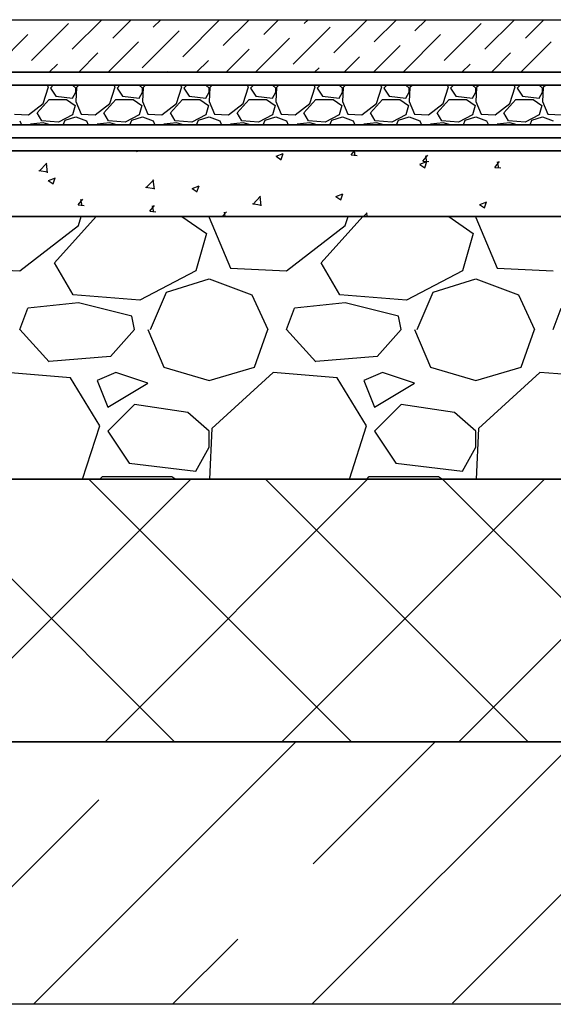
# Model space of a CAD drawing. Units: millimetres. Extents: x 543479 to 1877562, y 503214 to 1732053.
# Drawn here: x 744967 to 745374, y 982502 to 983252 of the extents above; entities that cross this region are included whole.
import ezdxf

# ---------------------------------------------------------------- set-up
doc = ezdxf.new("R2010")
doc.units = ezdxf.units.MM
doc.header["$LTSCALE"] = 0.4
doc.layers.add('кон 1', color=8, linetype='Continuous')

msp = doc.modelspace()

# ---------------------------------------------------------------- linework, layer by layer
at = {"layer": 'кон 1'}
for p, q in [((731037.28, 983252.41), (753037.28, 983252.41)), ((744984.8, 983252.3), (744984.91, 983252.41)), ((745007.25, 983229.85), (745029.81, 983252.41)), ((745038.12, 983238.27), (745052.26, 983252.41)), ((745068.99, 983246.69), (745074.72, 983252.41)), ((745091.44, 983224.23), (745119.51, 983252.3)), ((745122.31, 983232.65), (745142.07, 983252.41)), ((745153.18, 983241.07), (745164.52, 983252.41)), ((745184.05, 983249.49), (745186.97, 983252.41)), ((745206.5, 983227.04), (745231.87, 983252.41)), ((745237.37, 983235.46), (745254.32, 983252.41)), ((745268.24, 983243.88), (745276.77, 983252.41)), ((745299.11, 983252.3), (745299.22, 983252.41)), ((745321.56, 983229.85), (745344.12, 983252.41)), ((745352.43, 983238.27), (745366.57, 983252.41)), ((744976.39, 983221.43), (745004.45, 983249.49)), ((745060.58, 983215.82), (745088.64, 983243.88)), ((745175.63, 983218.62), (745203.7, 983246.69)), ((745290.69, 983221.43), (745318.76, 983249.49)), ((744945.52, 983213.01), (744973.58, 983241.07)), ((745034.72, 983212.41), (745057.77, 983235.46)), ((745146.97, 983212.41), (745172.83, 983238.27)), ((745259.82, 983213.01), (745287.89, 983241.07)), ((745349.02, 983212.41), (745372.08, 983235.46)), ((745124.52, 983212.41), (745141.96, 983229.85)), ((745236.77, 983212.41), (745257.02, 983232.65)), ((745012.26, 983212.41), (745026.9, 983227.04)), ((745102.07, 983212.41), (745111.09, 983221.43)), ((745214.32, 983212.41), (745226.15, 983224.23)), ((745326.57, 983212.41), (745341.21, 983227.04)), ((744989.81, 983212.41), (744996.03, 983218.62)), ((745079.62, 983212.41), (745080.22, 983213.01)), ((745191.87, 983212.41), (745195.28, 983215.82)), ((745304.12, 983212.41), (745310.34, 983218.62)), ((731037.28, 983212.41), (753037.28, 983212.41)), ((753037.28, 983212.41), (731037.28, 983212.41)), ((731037.28, 983202.41), (753037.28, 983202.41)), ((753037.28, 983202.41), (731037.28, 983202.41)), ((744985.08, 983188.51), (744989.15, 983201.21)), ((744989.15, 983201.21), (744988.42, 983202.41)), ((744992.89, 983202.41), (744990.67, 983200.19)), ((744990.67, 983200.19), (744994.74, 983194.1)), ((745009.98, 983200.19), (745007.45, 983202.41)), ((745010.48, 983200.7), (745009.98, 983190.03)), ((745009.98, 983197.15), (745009.98, 983200.19)), ((745012.35, 983202.41), (745010.48, 983200.7)), ((745035.88, 983188.51), (745039.95, 983201.21)), ((745039.95, 983201.21), (745039.22, 983202.41)), ((745043.69, 983202.41), (745041.47, 983200.19)), ((745041.47, 983200.19), (745045.54, 983194.1)), ((745060.78, 983200.19), (745058.25, 983202.41)), ((745061.28, 983200.7), (745060.78, 983190.03)), ((745060.78, 983197.15), (745060.78, 983200.19)), ((745063.15, 983202.41), (745061.28, 983200.7)), ((745086.68, 983188.51), (745090.75, 983201.21)), ((745090.75, 983201.21), (745090.02, 983202.41)), ((745094.49, 983202.41), (745092.27, 983200.19)), ((745092.27, 983200.19), (745096.34, 983194.1)), ((745111.58, 983200.19), (745109.05, 983202.41)), ((745112.08, 983200.7), (745111.58, 983190.03)), ((745111.58, 983197.15), (745111.58, 983200.19)), ((745113.95, 983202.41), (745112.08, 983200.7)), ((745137.48, 983188.51), (745141.55, 983201.21)), ((745141.55, 983201.21), (745140.82, 983202.41)), ((745145.29, 983202.41), (745143.07, 983200.19)), ((745143.07, 983200.19), (745147.14, 983194.1)), ((745162.38, 983200.19), (745159.85, 983202.41)), ((745162.88, 983200.7), (745162.38, 983190.03)), ((745162.38, 983197.15), (745162.38, 983200.19)), ((745164.75, 983202.41), (745162.88, 983200.7)), ((745188.28, 983188.51), (745192.35, 983201.21)), ((745192.35, 983201.21), (745191.62, 983202.41)), ((745196.09, 983202.41), (745193.87, 983200.19)), ((745193.87, 983200.19), (745197.94, 983194.1)), ((745213.18, 983200.19), (745210.65, 983202.41)), ((745213.68, 983200.7), (745213.18, 983190.03)), ((745213.18, 983197.15), (745213.18, 983200.19)), ((745215.55, 983202.41), (745213.68, 983200.7)), ((745239.08, 983188.51), (745243.15, 983201.21)), ((745243.15, 983201.21), (745242.42, 983202.41)), ((745246.89, 983202.41), (745244.67, 983200.19)), ((745244.67, 983200.19), (745248.74, 983194.1)), ((745263.98, 983200.19), (745261.45, 983202.41)), ((745264.48, 983200.7), (745263.98, 983190.03)), ((745263.98, 983197.15), (745263.98, 983200.19)), ((745266.35, 983202.41), (745264.48, 983200.7)), ((745289.88, 983188.51), (745293.95, 983201.21)), ((745293.95, 983201.21), (745293.22, 983202.41)), ((745297.69, 983202.41), (745295.47, 983200.19)), ((745295.47, 983200.19), (745299.54, 983194.1)), ((745314.78, 983200.19), (745312.25, 983202.41)), ((745315.28, 983200.7), (745314.78, 983190.03)), ((745314.78, 983197.15), (745314.78, 983200.19)), ((745317.15, 983202.41), (745315.28, 983200.7)), ((745340.68, 983188.51), (745344.75, 983201.21)), ((745344.75, 983201.21), (745344.02, 983202.41)), ((745348.49, 983202.41), (745346.27, 983200.19)), ((745346.27, 983200.19), (745350.34, 983194.1)), ((745365.58, 983200.19), (745363.05, 983202.41)), ((745366.08, 983200.7), (745365.58, 983190.03)), ((745365.58, 983197.15), (745365.58, 983200.19)), ((745367.95, 983202.41), (745366.08, 983200.7)), ((744980.51, 983181.4), (744989.66, 983191.56)), ((744989.66, 983191.56), (745002.86, 983191.56)), ((744994.74, 983194.1), (745007.44, 983192.57)), ((745002.86, 983191.56), (745009.47, 983186.99)), ((745007.44, 983192.57), (745009.98, 983197.15)), ((745009.98, 983190.03), (745014.04, 983180.38)), ((745031.31, 983181.4), (745040.46, 983191.56)), ((745040.46, 983191.56), (745053.66, 983191.56)), ((745045.54, 983194.1), (745058.24, 983192.57)), ((745053.66, 983191.56), (745060.27, 983186.99)), ((745058.24, 983192.57), (745060.78, 983197.15)), ((745060.78, 983190.03), (745064.84, 983180.38)), ((745082.11, 983181.4), (745091.26, 983191.56)), ((745091.26, 983191.56), (745104.46, 983191.56)), ((745096.34, 983194.1), (745109.04, 983192.57)), ((745104.46, 983191.56), (745111.07, 983186.99)), ((745109.04, 983192.57), (745111.58, 983197.15)), ((745111.58, 983190.03), (745115.64, 983180.38)), ((745132.91, 983181.4), (745142.06, 983191.56)), ((745142.06, 983191.56), (745155.26, 983191.56)), ((745147.14, 983194.1), (745159.84, 983192.57)), ((745155.26, 983191.56), (745161.87, 983186.99)), ((745159.84, 983192.57), (745162.38, 983197.15)), ((745162.38, 983190.03), (745166.44, 983180.38)), ((745183.71, 983181.4), (745192.86, 983191.56)), ((745192.86, 983191.56), (745206.06, 983191.56)), ((745197.94, 983194.1), (745210.64, 983192.57)), ((745206.06, 983191.56), (745212.67, 983186.99)), ((745210.64, 983192.57), (745213.18, 983197.15)), ((745213.18, 983190.03), (745217.24, 983180.38)), ((745234.51, 983181.4), (745243.66, 983191.56)), ((745243.66, 983191.56), (745256.86, 983191.56)), ((745248.74, 983194.1), (745261.44, 983192.57)), ((745256.86, 983191.56), (745263.47, 983186.99)), ((745261.44, 983192.57), (745263.98, 983197.15)), ((745263.98, 983190.03), (745268.04, 983180.38)), ((745285.31, 983181.4), (745294.46, 983191.56)), ((745294.46, 983191.56), (745307.66, 983191.56)), ((745299.54, 983194.1), (745312.24, 983192.57)), ((745307.66, 983191.56), (745314.27, 983186.99)), ((745312.24, 983192.57), (745314.78, 983197.15)), ((745314.78, 983190.03), (745318.84, 983180.38)), ((745336.11, 983181.4), (745345.26, 983191.56)), ((745345.26, 983191.56), (745358.46, 983191.56)), ((745350.34, 983194.1), (745363.04, 983192.57)), ((745358.46, 983191.56), (745365.07, 983186.99)), ((745363.04, 983192.57), (745365.58, 983197.15)), ((745365.58, 983190.03), (745369.64, 983180.38)), ((744973.91, 983179.87), (744985.08, 983188.51)), ((745009.47, 983186.99), (745007.44, 983179.87)), ((745024.71, 983179.87), (745035.88, 983188.51)), ((745060.27, 983186.99), (745058.24, 983179.87)), ((745075.51, 983179.87), (745086.68, 983188.51)), ((745111.07, 983186.99), (745109.04, 983179.87)), ((745126.31, 983179.87), (745137.48, 983188.51)), ((745161.87, 983186.99), (745159.84, 983179.87)), ((745177.11, 983179.87), (745188.28, 983188.51)), ((745212.67, 983186.99), (745210.64, 983179.87)), ((745227.91, 983179.87), (745239.08, 983188.51)), ((745263.47, 983186.99), (745261.44, 983179.87)), ((745278.71, 983179.87), (745289.88, 983188.51)), ((745314.27, 983186.99), (745312.24, 983179.87)), ((745329.51, 983179.87), (745340.68, 983188.51)), ((745365.07, 983186.99), (745363.04, 983179.87)), ((744963.24, 983180.38), (744973.91, 983179.87)), ((744967.3, 983175.3), (744968.64, 983172.41)), ((744984.07, 983175.3), (744980.51, 983181.4)), ((744996.77, 983174.29), (744984.07, 983175.3)), ((745007.44, 983179.87), (744996.77, 983174.29)), ((745000.39, 983172.41), (745001.85, 983175.81)), ((745001.85, 983175.81), (745009.98, 983178.35)), ((745009.98, 983178.35), (745018.1, 983175.3)), ((745014.04, 983180.38), (745024.71, 983179.87)), ((745018.1, 983175.3), (745019.44, 983172.41)), ((745034.87, 983175.3), (745031.31, 983181.4)), ((745047.57, 983174.29), (745034.87, 983175.3)), ((745058.24, 983179.87), (745047.57, 983174.29)), ((745051.19, 983172.41), (745052.65, 983175.81)), ((745052.65, 983175.81), (745060.78, 983178.35)), ((745060.78, 983178.35), (745068.9, 983175.3)), ((745064.84, 983180.38), (745075.51, 983179.87)), ((745068.9, 983175.3), (745070.24, 983172.41)), ((745085.67, 983175.3), (745082.11, 983181.4)), ((745098.37, 983174.29), (745085.67, 983175.3)), ((745109.04, 983179.87), (745098.37, 983174.29)), ((745101.99, 983172.41), (745103.45, 983175.81)), ((745103.45, 983175.81), (745111.58, 983178.35)), ((745111.58, 983178.35), (745119.7, 983175.3)), ((745115.64, 983180.38), (745126.31, 983179.87)), ((745119.7, 983175.3), (745121.04, 983172.41)), ((745136.47, 983175.3), (745132.91, 983181.4)), ((745149.17, 983174.29), (745136.47, 983175.3)), ((745159.84, 983179.87), (745149.17, 983174.29)), ((745152.79, 983172.41), (745154.25, 983175.81)), ((745154.25, 983175.81), (745162.38, 983178.35)), ((745162.38, 983178.35), (745170.5, 983175.3)), ((745166.44, 983180.38), (745177.11, 983179.87)), ((745170.5, 983175.3), (745171.84, 983172.41)), ((745187.27, 983175.3), (745183.71, 983181.4)), ((745199.97, 983174.29), (745187.27, 983175.3)), ((745210.64, 983179.87), (745199.97, 983174.29)), ((745203.59, 983172.41), (745205.05, 983175.81)), ((745205.05, 983175.81), (745213.18, 983178.35)), ((745213.18, 983178.35), (745221.3, 983175.3)), ((745217.24, 983180.38), (745227.91, 983179.87)), ((745221.3, 983175.3), (745222.64, 983172.41)), ((745238.07, 983175.3), (745234.51, 983181.4)), ((745250.77, 983174.29), (745238.07, 983175.3)), ((745261.44, 983179.87), (745250.77, 983174.29)), ((745254.39, 983172.41), (745255.85, 983175.81)), ((745255.85, 983175.81), (745263.98, 983178.35)), ((745263.98, 983178.35), (745272.1, 983175.3)), ((745268.04, 983180.38), (745278.71, 983179.87)), ((745272.1, 983175.3), (745273.44, 983172.41)), ((745288.87, 983175.3), (745285.31, 983181.4)), ((745301.57, 983174.29), (745288.87, 983175.3)), ((745312.24, 983179.87), (745301.57, 983174.29)), ((745305.19, 983172.41), (745306.65, 983175.81)), ((745306.65, 983175.81), (745314.78, 983178.35)), ((745314.78, 983178.35), (745322.9, 983175.3)), ((745318.84, 983180.38), (745329.51, 983179.87)), ((745322.9, 983175.3), (745324.24, 983172.41)), ((745339.67, 983175.3), (745336.11, 983181.4)), ((745352.37, 983174.29), (745339.67, 983175.3)), ((745363.04, 983179.87), (745352.37, 983174.29)), ((745355.99, 983172.41), (745357.45, 983175.81)), ((745357.45, 983175.81), (745365.58, 983178.35)), ((745365.58, 983178.35), (745373.7, 983175.3)), ((745369.64, 983180.38), (745380.31, 983179.87)), ((731037.28, 983172.41), (753037.28, 983172.41)), ((753037.28, 983172.41), (731037.28, 983172.41)), ((744975.3, 983172.41), (744975.43, 983172.76)), ((744985.08, 983173.78), (744975.43, 983172.76)), ((744990.57, 983172.41), (744985.08, 983173.78)), ((745026.1, 983172.41), (745026.23, 983172.76)), ((745035.88, 983173.78), (745026.23, 983172.76)), ((745041.37, 983172.41), (745035.88, 983173.78)), ((745076.9, 983172.41), (745077.03, 983172.76)), ((745086.68, 983173.78), (745077.03, 983172.76)), ((745092.17, 983172.41), (745086.68, 983173.78)), ((745127.7, 983172.41), (745127.83, 983172.76)), ((745137.48, 983173.78), (745127.83, 983172.76)), ((745142.97, 983172.41), (745137.48, 983173.78)), ((745178.5, 983172.41), (745178.63, 983172.76)), ((745188.28, 983173.78), (745178.63, 983172.76)), ((745193.77, 983172.41), (745188.28, 983173.78)), ((745229.3, 983172.41), (745229.43, 983172.76)), ((745239.08, 983173.78), (745229.43, 983172.76)), ((745244.57, 983172.41), (745239.08, 983173.78)), ((745280.1, 983172.41), (745280.23, 983172.76)), ((745289.88, 983173.78), (745280.23, 983172.76)), ((745295.37, 983172.41), (745289.88, 983173.78)), ((745330.9, 983172.41), (745331.03, 983172.76)), ((745340.68, 983173.78), (745331.03, 983172.76)), ((745346.17, 983172.41), (745340.68, 983173.78)), ((731037.28, 983162.41), (753037.28, 983162.41)), ((753037.28, 983162.41), (731037.28, 983162.41)), ((731037.28, 983152.41), (753037.28, 983152.41)), ((753037.28, 983152.41), (731037.28, 983152.41)), ((745056.1, 983152.41), (745056.89, 983151.88)), ((745056.86, 983151.89), (745057.03, 983152.41)), ((745162.61, 983148.33), (745166.4, 983145.78)), ((745162.65, 983148.44), (745167.99, 983150.48)), ((745166.37, 983145.79), (745167.91, 983150.39)), ((745219.81, 983149.5), (745222.25, 983152.41)), ((745219.81, 983149.48), (745224.36, 983149.08)), ((745222.83, 983148.8), (745222.17, 983152.41)), ((745274.46, 983144.71), (745278.14, 983149.09)), ((745277.49, 983144.02), (745276.61, 983148.79)), ((744981.86, 983137.5), (744988.64, 983136.45)), ((744982.13, 983136.94), (744988.06, 983143.13)), ((744988.55, 983135.85), (744987.7, 983143.09)), ((745272.12, 983142.23), (745275.91, 983139.67)), ((745272.16, 983142.33), (745277.5, 983144.38)), ((745274.46, 983144.7), (745279.02, 983144.3)), ((745275.88, 983139.68), (745277.42, 983144.29)), ((745329.12, 983139.93), (745332.79, 983144.31)), ((745329.12, 983139.92), (745333.67, 983139.52)), ((745332.14, 983139.23), (745331.26, 983144.01)), ((744989.12, 983129.96), (744994.45, 983132.01)), ((744992.83, 983127.31), (744994.38, 983131.92)), ((745063.45, 983124.33), (745069.38, 983130.52)), ((745069.87, 983123.24), (745069.03, 983130.47)), ((744989.07, 983129.86), (744992.86, 983127.3)), ((745063.19, 983124.89), (745069.96, 983123.84)), ((745098.58, 983123.76), (745102.37, 983121.2)), ((745098.63, 983123.86), (745103.96, 983125.91)), ((745102.34, 983121.21), (745103.89, 983125.81)), ((745011.76, 983111.31), (745015.43, 983115.68)), ((745014.78, 983110.61), (745013.9, 983115.38)), ((745144.77, 983111.72), (745150.71, 983117.9)), ((745151.19, 983110.62), (745150.35, 983117.86)), ((745208.09, 983117.65), (745211.88, 983115.1)), ((745208.14, 983117.76), (745213.47, 983119.8)), ((745211.85, 983115.11), (745213.4, 983119.71)), ((745011.76, 983111.29), (745016.31, 983110.89)), ((745066.41, 983106.52), (745070.09, 983110.9)), ((745069.44, 983105.83), (745068.56, 983110.6)), ((745144.51, 983112.27), (745151.29, 983111.22)), ((745317.6, 983111.55), (745321.39, 983108.99)), ((745317.65, 983111.65), (745322.98, 983113.7)), ((745321.36, 983109), (745322.91, 983113.61)), ((753037.28, 983102.41), (731037.28, 983102.41)), ((731037.28, 983102.41), (753037.28, 983102.41)), ((744993.72, 983067.1), (745025.5, 983102.41)), ((745012.01, 983095.55), (745014.2, 983102.41)), ((745066.41, 983106.51), (745070.97, 983106.11)), ((745090.83, 983102.41), (745109.54, 983089.45)), ((745111.61, 983102.41), (745111.58, 983101.64)), ((745111.58, 983101.64), (745127.83, 983063.03)), ((745121.63, 983102.41), (745124.74, 983106.12)), ((745123.84, 983102.41), (745123.21, 983105.82)), ((745196.92, 983067.1), (745228.7, 983102.41)), ((745215.21, 983095.55), (745217.4, 983102.41)), ((745229.26, 983102.41), (745232.03, 983105.29)), ((745232.01, 983102.41), (745231.68, 983105.25)), ((745294.03, 983102.41), (745312.74, 983089.45)), ((745314.81, 983102.41), (745314.78, 983101.64)), ((745314.78, 983101.64), (745331.03, 983063.03)), ((744967.3, 983061), (745012.01, 983095.55)), ((745170.5, 983061), (745215.21, 983095.55)), ((745109.54, 983089.45), (745101.42, 983061)), ((745312.74, 983089.45), (745304.62, 983061)), ((744924.63, 983063.03), (744967.3, 983061)), ((745007.94, 983042.71), (744993.72, 983067.1)), ((745127.83, 983063.03), (745170.5, 983061)), ((745211.14, 983042.71), (745196.92, 983067.1)), ((745331.03, 983063.03), (745373.7, 983061)), ((745101.42, 983061), (745058.74, 983038.65)), ((745304.62, 983061), (745261.94, 983038.65)), ((745079.06, 983044.75), (745111.58, 983054.91)), ((745111.58, 983054.91), (745144.09, 983042.71)), ((745282.26, 983044.75), (745314.78, 983054.91)), ((745314.78, 983054.91), (745347.29, 983042.71)), ((745058.74, 983038.65), (745007.94, 983042.71)), ((745066.87, 983016.3), (745079.06, 983044.75)), ((745144.09, 983042.71), (745156.28, 983016.3)), ((745261.94, 983038.65), (745211.14, 983042.71)), ((745270.07, 983016.3), (745282.26, 983044.75)), ((745347.29, 983042.71), (745359.48, 983016.3)), ((744967.3, 983016.3), (744973.4, 983032.55)), ((745012.01, 983036.62), (744973.4, 983032.55)), ((745052.65, 983026.46), (745012.01, 983036.62)), ((745170.5, 983016.3), (745176.6, 983032.55)), ((745215.21, 983036.62), (745176.6, 983032.55)), ((745255.85, 983026.46), (745215.21, 983036.62)), ((745373.7, 983016.3), (745379.8, 983032.55)), ((745054.68, 983016.3), (745052.65, 983026.46)), ((745257.88, 983016.3), (745255.85, 983026.46)), ((744989.66, 982991.91), (744967.3, 983016.3)), ((745054.68, 983016.3), (745036.39, 982995.98)), ((745064.84, 983016.3), (745077.03, 982987.85)), ((745146.12, 982987.85), (745156.28, 983016.3)), ((745192.86, 982991.91), (745170.5, 983016.3)), ((745257.88, 983016.3), (745239.59, 982995.98)), ((745268.04, 983016.3), (745280.23, 982987.85)), ((745349.32, 982987.85), (745359.48, 983016.3)), ((745036.39, 982995.98), (744989.66, 982991.92)), ((745239.59, 982995.98), (745192.86, 982991.92)), ((745077.03, 982987.85), (745111.58, 982977.69)), ((745111.58, 982977.69), (745146.12, 982987.85)), ((745280.23, 982987.85), (745314.78, 982977.69)), ((745314.78, 982977.69), (745349.32, 982987.85)), ((745005.91, 982979.72), (744957.14, 982983.79)), ((745040.46, 982983.79), (745026.23, 982977.69)), ((745064.84, 982975.66), (745040.46, 982983.79)), ((745160.34, 982983.79), (745113.61, 982941.11)), ((745209.11, 982979.72), (745160.34, 982983.79)), ((745243.66, 982983.79), (745229.43, 982977.69)), ((745268.04, 982975.66), (745243.66, 982983.79)), ((745363.54, 982983.79), (745316.81, 982941.11)), ((745412.31, 982979.72), (745363.54, 982983.79)), ((745028.26, 982943.15), (745005.91, 982979.72)), ((745026.23, 982977.69), (745034.36, 982957.37)), ((745034.36, 982957.37), (745064.84, 982975.66)), ((745231.46, 982943.15), (745209.11, 982979.72)), ((745229.43, 982977.69), (745237.56, 982957.37)), ((745237.56, 982957.37), (745268.04, 982975.66)), ((745054.68, 982959.4), (745034.36, 982939.08)), ((745095.32, 982953.31), (745054.68, 982959.4)), ((745257.88, 982959.4), (745237.56, 982939.08)), ((745298.52, 982953.31), (745257.88, 982959.4)), ((745111.58, 982939.08), (745095.32, 982953.31)), ((745314.78, 982939.08), (745298.52, 982953.31)), ((745015.23, 982902.41), (745028.26, 982943.15)), ((745218.43, 982902.41), (745231.46, 982943.15)), ((745034.36, 982939.08), (745050.62, 982914.7)), ((745111.58, 982926.89), (745111.58, 982939.08)), ((745113.61, 982941.11), (745111.77, 982902.41)), ((745237.56, 982939.08), (745253.82, 982914.7)), ((745314.78, 982926.89), (745314.78, 982939.08)), ((745316.81, 982941.11), (745314.97, 982902.41)), ((745101.42, 982908.6), (745111.58, 982926.89)), ((745304.62, 982908.6), (745314.78, 982926.89)), ((745050.62, 982914.7), (745101.42, 982908.6)), ((745253.82, 982914.7), (745304.62, 982908.6)), ((731037.28, 982902.41), (753037.28, 982902.41)), ((753037.28, 982902.41), (731037.28, 982902.41)), ((745085.19, 982702.41), (744885.19, 982902.41)), ((744897.58, 982702.41), (745097.58, 982902.41)), ((745219.9, 982702.41), (745019.9, 982902.41)), ((745028.38, 982902.41), (745030.3, 982904.54)), ((745030.3, 982904.54), (745083.13, 982904.54)), ((745032.29, 982702.41), (745232.29, 982902.41)), ((745083.13, 982904.54), (745086.21, 982902.41)), ((745354.6, 982702.41), (745154.6, 982902.41)), ((745166.99, 982702.41), (745366.99, 982902.41)), ((745231.58, 982902.41), (745233.5, 982904.54)), ((745233.5, 982904.54), (745286.33, 982904.54)), ((745286.33, 982904.54), (745289.41, 982902.41)), ((745489.31, 982702.41), (745289.31, 982902.41)), ((745301.69, 982702.41), (745501.69, 982902.41)), ((753037.28, 982702.41), (731037.28, 982702.41)), ((731037.28, 982702.41), (753037.28, 982702.41)), ((744977.73, 982502.41), (745177.73, 982702.41)), ((745189.86, 982502.41), (745389.86, 982702.41)), ((745190.79, 982609.41), (745283.79, 982702.41)), ((744894.87, 982525.61), (745027.45, 982658.2)), ((745296.86, 982503.34), (745429.44, 982635.92)), ((745083.79, 982502.41), (745133.52, 982552.13)), ((746237.28, 982502.41), (730837.28, 982502.41))]:
    msp.add_line(p, q, dxfattribs=at)

doc.saveas('drawing.dxf')
